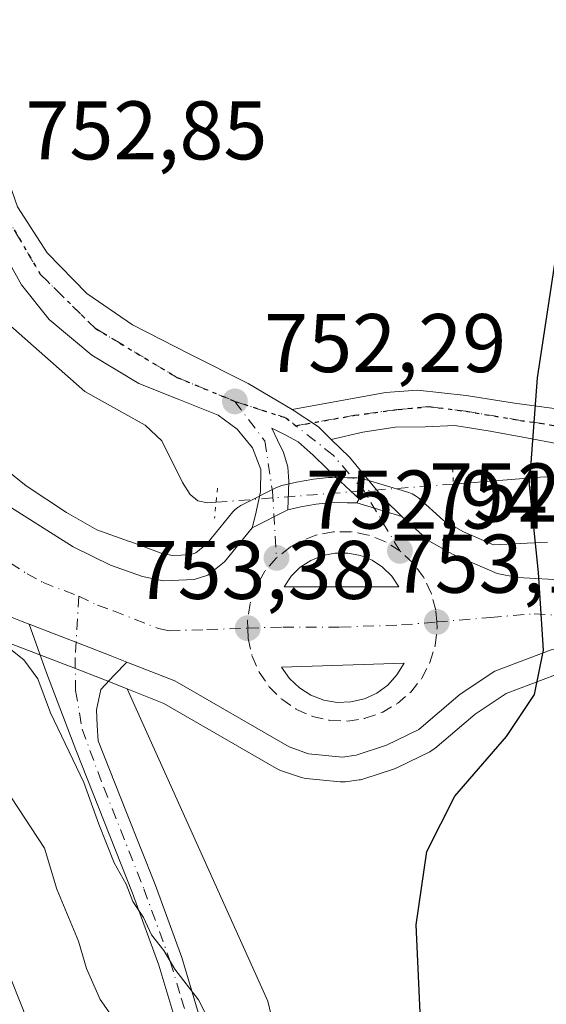
# Model space of a CAD drawing. Units: metres. Extents: x 627400 to 630854, y 4757376 to 4759754.
# Drawn here: x 629889 to 629952, y 4758744 to 4758863 of the extents above; entities that cross this region are included whole.
import ezdxf

# ---------------------------------------------------------------- set-up
doc = ezdxf.new("R2010")
doc.units = ezdxf.units.M
doc.header["$MEASUREMENT"] = 0
doc.linetypes.add('DGN Style 4', pattern=[2.6384748266838614, 1.318413404963828, -0.6592067024819142, 0.001648016756204785, -0.6592067024819142])
doc.linetypes.add('DGN Style 5', pattern=[1.1536117293433497, 0.4944050268614355, -0.6592067024819142])
for name, color, linetype, lineweight in [('Carretera de calzada única Cxs', 7, 'Continuous', 13), ('Carretera de calzada única eje', 7, 'DGN Style 4', 0), ('Corriente natural lineal', 142, 'Continuous', 13), ('Corriente natural lineal oculto', 9, 'DGN Style 4', 13), ('Curva de nivel maestra', 30, 'Continuous', 30), ('Curva de nivel normal', 30, 'Continuous', 0), ('Isleta de vial', 135, 'Continuous', 13), ('Núcleo urbano CxS', 7, 'Continuous', 0), ('Pastizal CxS', 92, 'Continuous', 0), ('Pista pavimentada Cxs', 135, 'Continuous', 0), ('Pista pavimentada eje', 135, 'DGN Style 4', 0), ('Prado CxS', 92, 'Continuous', 0), ('Puente lineal', 2, 'DGN Style 5', 0), ('Punto de cota en terreno', 7, 'Continuous', 0), ('Ruta', 7, 'DGN Style 5', 30), ('Rótulo de punto de cota en terreno', 7, 'Continuous', 0)]:
    doc.layers.add(name, color=color, linetype=linetype, lineweight=lineweight)
doc.styles.add('Style-Arial', font='txt')

# ---------------------------------------------------------------- blocks, each defined once
blk = doc.blocks.new('*U9')
at = {"layer": 'Prado CxS', "color": 92, "linetype": 'Continuous', "lineweight": 0}
blk.add_polyline3d([(629928.4165000003, 4758703.3367, 752.6181999999973), (629918.5465000002, 4758744.8191, 752.0019999999931), (629901.6146999998, 4758782.4681, 753.9704999999958), (629906.0422999999, 4758780.721100001, 753.5737999999984), (629919.6201, 4758772.882099999, 752.7920000000014), (629920.1092999997, 4758772.6555, 752.7915000000066), (629922.4846999999, 4758771.8201, 752.7382000000072), (629922.9590999996, 4758771.695699999, 752.7048000000068), (629923.1939000003, 4758771.663699999, 752.6956999999966), (629927.2638999998, 4758771.273700001, 752.5795999999973), (629927.5500999996, 4758771.2601, 752.5736000000034), (629927.9310999997, 4758771.284499999, 752.5678000000045), (629929.5711000003, 4758771.4945, 752.5721999999951), (629929.7111000001, 4758771.515699999, 752.5734999999986), (629930.1271000003, 4758771.620300001, 752.5890000000073), (629933.8071, 4758772.8303, 752.6398999999948), (629933.8960999995, 4758772.861099999, 752.6331000000064), (629934.1923000002, 4758772.987299999, 752.613599999997), (629938.0822999999, 4758774.897299999, 752.452900000004), (629938.2600999996, 4758774.9921, 752.4416000000057), (629938.6969, 4758775.299100001, 752.4296000000032), (629943.5603, 4758779.441299999, 752.5194999999949), (629947.2893000003, 4758781.9243, 752.7167000000045), (629953.2320999998, 4758784.170299999, 752.2924999999959)], dxfattribs=at)
blk = doc.blocks.new('5PATER')
at = {"layer": 'Punto de cota en terreno', "linetype": 'Continuous', "lineweight": 0}
h = blk.add_hatch(color=51, dxfattribs=at)
edge = h.paths.add_edge_path()
edge.add_ellipse((0, 0), major_axis=(-0.1095731443231308, -0.1110710700762829), ratio=0.9994222409660322, start_angle=0, end_angle=360)
blk = doc.blocks.new('*U21')
at = {"layer": 'Carretera de calzada única Cxs', "color": 7, "linetype": 'Continuous', "lineweight": 13}
for points in [[(629952.7100999998, 4758787.1801, 753.0436000000045), (629945.9101, 4758784.610099999, 752.8892000000051), (629941.7500999998, 4758781.840100001, 752.8945999999996), (629936.7600999996, 4758777.590100001, 752.9228000000003), (629932.8701, 4758775.6801, 752.8739999999963), (629929.1901000004, 4758774.470100001, 752.8849000000046), (629927.5500999996, 4758774.2601, 752.9416000000057), (629923.4801000003, 4758774.6501, 753.0240000000049), (629921.1201, 4758775.4801, 753.1150999999954), (629907.3501000004, 4758783.4301, 753.7707999999984), (629901.5749000004, 4758785.709000001, 754.0188999999956), (629899.5701000001, 4758786.5001, 754.0754000000015), (629896.4600999998, 4758787.720100001, 754.1919000000053), (629889.7943000002, 4758790.2808, 754.6377999999969), (629888.9615000002, 4758790.6007, 754.6906000000017), (629887.7751000002, 4758791.0701, 754.7369000000036)], [(629886.4600999998, 4758805.0601, 754.0930999999982), (629895.1001000004, 4758799.5801, 753.7522999999928), (629899.6001000004, 4758797.390100001, 753.5817999999999), (629903.4600999998, 4758796.040100001, 753.4896000000008), (629905.9801000003, 4758795.5101, 753.4137999999948), (629909.6901000004, 4758795.670100001, 753.2572999999975), (629911.3300999999, 4758796.170100001, 753.1638999999996), (629913.3501000004, 4758797.8101, 753.0075999999973), (629916.6700999998, 4758801.890100001, 752.7304000000004), (629920.9600999998, 4758804.0601, 752.6178000000073), (629922.5500999996, 4758804.440099999, 752.6022999999988), (629924.3701, 4758804.7601, 752.5862000000053), (629926.2100999998, 4758804.960100001, 752.574299999993), (629928.1201, 4758804.9001, 752.562300000005), (629929.2801000001, 4758804.9001, 752.5397999999988), (629934.6901000004, 4758803.2601, 752.5760000000009), (629937.9600999998, 4758800.3201, 752.734500000006), (629940.8000999996, 4758798.710100001, 752.9872999999934), (629946.2100999998, 4758796.4001, 753.1254000000046), (629948.6401000004, 4758795.9001, 753.1784000000043), (629954.5500999996, 4758795.5701, 752.4266000000061)]]:
    blk.add_polyline3d(points, dxfattribs=at)
for points in [[(629921.3901000004, 4758796.050100001, 753.0812000000006), (629920.5301000001, 4758794.770099999, 753.1251000000047), (629934.3501000004, 4758794.790100001, 752.9775999999983), (629933.5000999998, 4758796.0601, 752.9407000000066), (629932.3901000004, 4758797.140100001, 752.9144999999991), (629931.1201, 4758797.9801, 752.9116999999969), (629929.7100999998, 4758798.5601, 752.9121000000015), (629928.1901000004, 4758798.850099999, 752.9275999999954), (629926.6700999998, 4758798.840100001, 752.943499999994), (629925.1700999998, 4758798.5601, 752.963699999993), (629923.7500999998, 4758797.970100001, 753.0060999999987), (629922.4600999998, 4758797.130100001, 753.0534000000043)], [(629925.3000999996, 4758781.110099999, 753.4361999999965), (629926.9200999998, 4758780.840100001, 753.3984000000055), (629928.5701000001, 4758780.9101, 753.3567000000039), (629930.1901000004, 4758781.290100001, 753.3148999999976), (629931.6901000004, 4758781.9801, 753.278999999995), (629933.0100999996, 4758782.940099999, 753.2369000000036), (629934.1201, 4758784.170100001, 753.1886999999988), (629934.9801000003, 4758785.5801, 753.1533999999957), (629920.2301000003, 4758785.090100001, 753.4103000000032), (629921.1700999998, 4758783.7401, 753.4603999999963), (629922.3701, 4758782.590100001, 753.5149999999995), (629923.7600999996, 4758781.710100001, 753.4790000000066)]]:
    blk.add_polyline3d(points, close=True, dxfattribs=at)

msp = doc.modelspace()

# ---------------------------------------------------------------- linework, layer by layer
at = {"layer": 'Carretera de calzada única Cxs', "color": 7, "linetype": 'Continuous', "lineweight": 13, "extrusion": (0.0241357840208024, 0.03698462457105147, 0.9990243247664392), "elevation": 191958.1366365383, "flags": 128}
msp.add_lwpolyline([(2073221.747674922, -4325278.775279031), (2073217.9536537, -4325278.743578513), (2073215.834658172, -4325278.315621523)], dxfattribs=at)
at = {"layer": 'Carretera de calzada única Cxs', "color": 7, "linetype": 'Continuous', "lineweight": 13, "extrusion": (-0.00612803752521076, 0.001857667568515091, 0.9999794979034793), "elevation": 5732.571632481053, "flags": 128}
msp.add_lwpolyline([(629927.4738505177, 4758800.822036072), (629922.0637302638, 4758802.462038903)], dxfattribs=at)
msp.add_lwpolyline([(629927.4738505177, 4758800.822036072), (629922.0637302638, 4758802.462038903)], dxfattribs=at)
at = {"layer": 'Carretera de calzada única Cxs', "color": 7, "linetype": 'Continuous', "lineweight": 13, "extrusion": (0.02089393690075957, 0.01056872798547775, 0.9997258351115851), "elevation": 64208.44589880414, "flags": 128}
msp.add_lwpolyline([(3962132.509928619, -2709317.315131822), (3962132.509928619, -2709312.506215233)], dxfattribs=at)
msp.add_lwpolyline([(3962132.509928619, -2709317.315131822), (3962132.509928619, -2709312.506215233)], dxfattribs=at)
at = {"layer": 'Carretera de calzada única Cxs', "color": 7, "linetype": 'Continuous', "lineweight": 13, "extrusion": (0.0158699372130419, 0.02362037168622255, 0.9995950295666035), "elevation": 123154.1206167089, "flags": 128}
msp.add_lwpolyline([(2131064.94653862, -4299574.005351421), (2131064.946538619, -4299572.462650149)], dxfattribs=at)
at = {"layer": 'Carretera de calzada única Cxs', "color": 7, "linetype": 'Continuous', "lineweight": 13, "extrusion": (0.3618891088267073, 0.8992475159674861, 0.2457441310365672), "elevation": 4507466.04308928, "flags": 128}
msp.add_lwpolyline([(1192289.415792468, -1141946.792951586), (1192282.275953869, -1141947.2529578), (1192278.935348831, -1141947.373083482), (1192276.780157414, -1141947.43143072)], dxfattribs=at)
at = {"layer": 'Carretera de calzada única Cxs', "color": 7, "linetype": 'Continuous', "lineweight": 13, "extrusion": (0.02269669193915389, -0.00378278197894728, 0.9997352403189151), "elevation": -2950.974223520292, "flags": 128}
msp.add_lwpolyline([(4797591.853339589, 160959.0188137869), (4797591.853339589, 160957.3760329616)], dxfattribs=at)
at = {"layer": 'Carretera de calzada única Cxs', "color": 7, "linetype": 'Continuous', "lineweight": 13}
for points in [[(629883.1401000004, 4758865.890100001, 753.4446000000025), (629884.5701000001, 4758856.2401, 753.4045000000042), (629886.3300999999, 4758846.610099999, 752.8384999999981), (629888.4101, 4758840.5701, 752.7119999999995), (629891.9600999998, 4758835.040100001, 752.629700000005), (629896.7500999998, 4758830.140100001, 752.4633000000031), (629902.2600999996, 4758826.340100001, 752.3513999999996), (629909.2600999996, 4758822.800100001, 752.2296999999963), (629916.2100999998, 4758819.300100001, 752.3653000000049), (629921.5100999996, 4758816.1501, 752.1922999999952)], [(629888.4101, 4758840.5701, 752.7119999999995), (629891.9600999998, 4758835.040100001, 752.629700000005), (629896.7500999998, 4758830.140100001, 752.4633000000031), (629902.2600999996, 4758826.340100001, 752.3513999999996), (629909.2600999996, 4758822.800100001, 752.2296999999963), (629916.2100999998, 4758819.300100001, 752.3653000000049), (629921.5100999996, 4758816.1501, 752.1922999999952), (629924.6700999998, 4758814.050100001, 752.1937000000034), (629926.2110000001, 4758812.534, 752.2125999999989), (629928.3901000004, 4758810.390100001, 752.2525000000023), (629932.6098999997, 4758805.284700001, 752.4529999999941), (629934.6901000004, 4758803.2601, 752.5760000000009), (629929.2801000001, 4758804.9001, 752.5397999999988), (629929.5581, 4758805.392899999, 752.5069999999978), (629928.5100999996, 4758806.360099999, 752.4823000000034), (629927.3000999996, 4758807.460100001, 752.4625999999989), (629925.6700999998, 4758809.0601, 752.3925000000019), (629924.0301000001, 4758810.6601, 752.3451999999961), (629922.2301000003, 4758812.2601, 752.3181000000042), (629920.6401000004, 4758813.090100001, 752.3032999999997), (629919.0301000001, 4758813.920100001, 752.3487000000023), (629919.7301000003, 4758812.440099999, 752.3119000000006), (629920.4401000004, 4758810.9801, 752.3592000000062), (629920.9600999998, 4758809.2601, 752.4162000000069), (629921.0800999999, 4758807.460100001, 752.4759999999952), (629920.9600999998, 4758804.0601, 752.6178000000073), (629916.6700999998, 4758801.890100001, 752.7304000000004), (629917.0701000001, 4758803.470100001, 752.6520000000019), (629917.6901000004, 4758806.2401, 752.5184000000008), (629917.7301000003, 4758808.9101, 752.418399999995), (629916.7301000003, 4758811.550100001, 752.3564999999944), (629914.8701, 4758813.800100001, 752.4008999999934), (629912.5701000001, 4758815.460100001, 752.4189000000042), (629907.7801000001, 4758817.390100001, 752.3810999999987), (629903.0301000001, 4758819.300100001, 753.0139999999956), (629897.3701, 4758822.710100001, 752.9780000000028), (629892.2100999998, 4758826.9801, 753.2774999999965), (629888.8901000004, 4758831.1601, 753.7329000000027), (629886.3300999999, 4758835.8101, 753.4051000000036)], [(629916.6700999998, 4758801.890100001, 752.7304000000004), (629917.0701000001, 4758803.470100001, 752.6520000000019), (629917.6901000004, 4758806.2401, 752.5184000000008), (629917.7301000003, 4758808.9101, 752.418399999995), (629916.7301000003, 4758811.550100001, 752.3564999999944), (629914.8701, 4758813.800100001, 752.4008999999934), (629912.5701000001, 4758815.460100001, 752.4189000000042), (629907.7801000001, 4758817.390100001, 752.3810999999987), (629903.0301000001, 4758819.300100001, 753.0139999999956), (629897.3701, 4758822.710100001, 752.9780000000028), (629892.2100999998, 4758826.9801, 753.2774999999965), (629888.8901000004, 4758831.1601, 753.7329000000027), (629886.3300999999, 4758835.8101, 753.4051000000036), (629884.8501000004, 4758839.140100001, 753.1999000000069)], [(629889.7943000002, 4758790.2808, 754.6377999999969), (629888.9615000002, 4758790.6007, 754.6906000000017), (629887.7751000002, 4758791.0701, 754.7369000000036), (629883.9801000003, 4758793.170100001, 754.9744000000064), (629872.5701000001, 4758802.0801, 755.3322000000044), (629867.0100999996, 4758808.2401, 755.4915000000037), (629858.5800999999, 4758818.170100001, 755.918399999995), (629855.6601, 4758820.7601, 756.1781999999948), (629848.8901000004, 4758825.2501, 756.4998999999953), (629844.0100999996, 4758827.5801, 756.5130000000064), (629838.6201, 4758829.590100001, 756.9012999999978), (629832.2500999998, 4758831.170100001, 757.4005000000034), (629827.0000999998, 4758832.040100001, 757.7378000000026), (629818.7500999998, 4758832.3101, 758.4064999999973), (629808.8201000001, 4758831.670100001, 759.2304000000004), (629803.6901000004, 4758830.350099999, 759.594299999997), (629772.6201, 4758815.4901, 762.5620999999956), (629749.1001000004, 4758802.350099999, 763.6842999999935), (629736.3901000004, 4758793.720100001, 764.9423999999999), (629730.8701, 4758788.840100001, 765.9265000000014), (629719.8901000004, 4758779.690099999, 765.6429999999964), (629654.8501000004, 4758716.7601, 770.6987999999984)], [(629929.2801000001, 4758804.9001, 752.5397999999988), (629929.5581, 4758805.392899999, 752.5069999999978), (629928.5100999996, 4758806.360099999, 752.4823000000034), (629927.3000999996, 4758807.460100001, 752.4625999999989), (629925.6700999998, 4758809.0601, 752.3925000000019), (629924.0301000001, 4758810.6601, 752.3451999999961), (629922.2301000003, 4758812.2601, 752.3181000000042), (629920.6401000004, 4758813.090100001, 752.3032999999997), (629919.0301000001, 4758813.920100001, 752.3487000000023), (629919.7301000003, 4758812.440099999, 752.3119000000006), (629920.4401000004, 4758810.9801, 752.3592000000062), (629920.9600999998, 4758809.2601, 752.4162000000069), (629921.0800999999, 4758807.460100001, 752.4759999999952), (629920.9600999998, 4758804.0601, 752.6178000000073)], [(629926.2110000001, 4758812.534, 752.2125999999989), (629928.3901000004, 4758810.390100001, 752.2525000000023), (629932.6098999997, 4758805.284700001, 752.4529999999941), (629934.6901000004, 4758803.2601, 752.5760000000009)], [(629886.4600999998, 4758805.0601, 754.0930999999982), (629895.1001000004, 4758799.5801, 753.7522999999928), (629899.6001000004, 4758797.390100001, 753.5817999999999), (629903.4600999998, 4758796.040100001, 753.4896000000008), (629905.9801000003, 4758795.5101, 753.4137999999948), (629909.6901000004, 4758795.670100001, 753.2572999999975), (629911.3300999999, 4758796.170100001, 753.1638999999996), (629913.3501000004, 4758797.8101, 753.0075999999973), (629916.6700999998, 4758801.890100001, 752.7304000000004)], [(629920.9600999998, 4758804.0601, 752.6178000000073), (629922.5500999996, 4758804.440099999, 752.6022999999988), (629924.3701, 4758804.7601, 752.5862000000053), (629926.2100999998, 4758804.960100001, 752.574299999993), (629928.1201, 4758804.9001, 752.562300000005), (629929.2801000001, 4758804.9001, 752.5397999999988)], [(629934.6901000004, 4758803.2601, 752.5760000000009), (629937.9600999998, 4758800.3201, 752.734500000006), (629940.8000999996, 4758798.710100001, 752.9872999999934), (629946.2100999998, 4758796.4001, 753.1254000000046), (629948.6401000004, 4758795.9001, 753.1784000000043), (629954.5500999996, 4758795.5701, 752.4266000000061)], [(629920.5301000001, 4758794.770099999, 753.1251000000047), (629934.3501000004, 4758794.790100001, 752.9775999999983), (629933.5000999998, 4758796.0601, 752.9407000000066), (629932.3901000004, 4758797.140100001, 752.9144999999991), (629931.1201, 4758797.9801, 752.9116999999969), (629929.7100999998, 4758798.5601, 752.9121000000015), (629928.1901000004, 4758798.850099999, 752.9275999999954), (629926.6700999998, 4758798.840100001, 752.943499999994), (629925.1700999998, 4758798.5601, 752.963699999993), (629923.7500999998, 4758797.970100001, 753.0060999999987), (629922.4600999998, 4758797.130100001, 753.0534000000043), (629921.3901000004, 4758796.050100001, 753.0812000000006)], [(629954.3501000004, 4758787.2501, 752.8557000000002), (629952.7100999998, 4758787.1801, 753.0436000000045), (629945.9101, 4758784.610099999, 752.8892000000051), (629941.7500999998, 4758781.840100001, 752.8945999999996), (629936.7600999996, 4758777.590100001, 752.9228000000003), (629932.8701, 4758775.6801, 752.8739999999963), (629929.1901000004, 4758774.470100001, 752.8849000000046), (629927.5500999996, 4758774.2601, 752.9416000000057), (629923.4801000003, 4758774.6501, 753.0240000000049), (629921.1201, 4758775.4801, 753.1150999999954), (629907.3501000004, 4758783.4301, 753.7707999999984), (629901.5749000004, 4758785.709000001, 754.0188999999956)], [(629926.9200999998, 4758780.840100001, 753.3984000000055), (629928.5701000001, 4758780.9101, 753.3567000000039), (629930.1901000004, 4758781.290100001, 753.3148999999976), (629931.6901000004, 4758781.9801, 753.278999999995), (629933.0100999996, 4758782.940099999, 753.2369000000036), (629934.1201, 4758784.170100001, 753.1886999999988), (629934.9801000003, 4758785.5801, 753.1533999999957), (629920.2301000003, 4758785.090100001, 753.4103000000032), (629921.1700999998, 4758783.7401, 753.4603999999963), (629922.3701, 4758782.590100001, 753.5149999999995), (629923.7600999996, 4758781.710100001, 753.4790000000066), (629925.3000999996, 4758781.110099999, 753.4361999999965)]]:
    msp.add_polyline3d(points, dxfattribs=at)
at = {"layer": 'Carretera de calzada única eje', "color": 7, "linetype": 'DGN Style 4', "lineweight": 0, "extrusion": (0.04252265428622375, 0.01608689103792247, 0.9989659833093358), "elevation": 104091.9381107599, "flags": 128}
msp.add_lwpolyline([(4228063.621343317, -2270633.464411724), (4228059.593327143, -2270638.521173505), (4228058.285300324, -2270639.302013189)], dxfattribs=at)
at = {"layer": 'Carretera de calzada única eje', "color": 7, "linetype": 'DGN Style 4', "lineweight": 0}
for points in [[(629885.8201000001, 4758842.7601, 752.8491999999969), (629886.8300999999, 4758839.8101, 752.8554000000004), (629891.1401000004, 4758832.460100001, 752.8675999999978), (629897.7600999996, 4758825.940099999, 752.5991999999969), (629907.6201, 4758820.020099999, 752.343200000003), (629914.6001000004, 4758817.130100001, 752.5028000000021)], [(629914.6001000004, 4758817.130100001, 752.5028000000021), (629918.1901000004, 4758812.360099999, 752.3142999999982), (629919.1201, 4758806.3301, 752.5179999999964), (629919.6001000004, 4758798.2601, 752.9468000000053)], [(629934.4801000003, 4758799.110099999, 752.796199999997), (629930.1601, 4758806.3301, 752.4385000000038), (629926.4401000004, 4758810.630100001, 752.3035999999993), (629921.9424999999, 4758814.2027, 752.2373999999982)], [(629934.4801000003, 4758799.110099999, 752.796199999997), (629932.6700999998, 4758800.2501, 752.7597999999998), (629930.6700999998, 4758801.020099999, 752.7468999999984), (629928.5701000001, 4758801.420100001, 752.7461999999941), (629926.4401000004, 4758801.4101, 752.7584999999963), (629924.3501000004, 4758801.0101, 752.7872999999963), (629922.3501000004, 4758800.220100001, 752.843200000003), (629921.2801000001, 4758799.590100001, 752.8791999999958), (629919.6001000004, 4758798.2601, 752.9468000000053)], [(629885.2301000003, 4758799.100099999, 754.343200000003), (629889.5500999996, 4758796.360099999, 754.2005000000064), (629891.4801000003, 4758795.300100001, 754.1350999999996), (629895.7801000001, 4758793.6501, 753.9804000000004)], [(629938.9068999998, 4758790.5397, 753.0669000000053), (629938.8000999996, 4758791.970100001, 753.0491999999941), (629938.2500999998, 4758794.020099999, 752.992499999993), (629937.3201000001, 4758795.940099999, 752.9239999999991), (629936.0500999996, 4758797.670100001, 752.8680000000023), (629934.4801000003, 4758799.110099999, 752.796199999997)], [(629919.6001000004, 4758798.2601, 752.9468000000053), (629918.2100999998, 4758796.6501, 753.0124000000069), (629917.1401000004, 4758794.800100001, 753.1018999999943), (629916.4401000004, 4758792.770099999, 753.2195000000065), (629916.1201, 4758790.670100001, 753.3009000000021), (629916.1489000004, 4758789.791099999, 753.3292999999976)], [(629895.7801000001, 4758793.6501, 753.9804000000004), (629898.0301000001, 4758792.550100001, 753.9195999999939), (629899.9600999998, 4758791.880100001, 753.8475000000036), (629905.4101, 4758789.7401, 753.6827999999952), (629906.6700999998, 4758789.470100001, 753.6380999999965), (629911.2301000003, 4758789.630100001, 753.4668999999994), (629916.1489000004, 4758789.791099999, 753.3292999999976)], [(629916.1489000004, 4758789.791099999, 753.3292999999976), (629920.3901000004, 4758789.9301, 753.2710999999982), (629927.3000999996, 4758789.9301, 753.1695999999939), (629934.6700999998, 4758790.1801, 753.0890000000073), (629938.9068999998, 4758790.5397, 753.0669000000053)], [(629916.1489000004, 4758789.791099999, 753.3292999999976), (629916.1901000004, 4758788.540100001, 753.3696999999956), (629916.6700999998, 4758786.440099999, 753.4174000000058), (629917.5301000001, 4758784.5001, 753.4419000000053), (629918.7301000003, 4758782.7301, 753.4905), (629920.2500999998, 4758781.220100001, 753.4890000000014), (629922.0100999996, 4758780.0101, 753.4707000000053), (629923.9600999998, 4758779.1601, 753.4239999999991), (629926.0500999996, 4758778.6801, 753.3726000000024), (629928.1901000004, 4758778.600099999, 753.3242000000029), (629930.3000999996, 4758778.9301, 753.2749999999943), (629932.3201000001, 4758779.640100001, 753.2305999999954), (629934.1700999998, 4758780.710100001, 753.1689999999944), (629935.7801000001, 4758782.100099999, 753.1533999999957), (629937.1201, 4758783.770099999, 753.1261999999988), (629938.1001000004, 4758785.670100001, 753.1064000000042), (629938.7301000003, 4758787.710100001, 753.1024000000034), (629938.9600999998, 4758789.8301, 753.0755999999965), (629938.9068999998, 4758790.5397, 753.0669000000053)], [(629938.9068999998, 4758790.5397, 753.0669000000053), (629945.3901000004, 4758791.090100001, 753.0754000000015), (629950.6700999998, 4758791.540100001, 753.001900000003), (629953.6401000004, 4758791.360099999, 752.6926999999997), (629954.4506999999, 4758791.409499999, 752.497199999998)]]:
    msp.add_polyline3d(points, dxfattribs=at)
at = {"layer": 'Corriente natural lineal', "color": 142, "linetype": 'Continuous', "lineweight": 13}
for points in [[(629886.1501000002, 4758827.4301, 753.1114999999991), (629896.5201000003, 4758818.340100001, 753.2296000000061), (629903.8000999996, 4758814.2501, 752.6298999999999), (629905.8000999996, 4758812.390100001, 752.6003000000055), (629908.2801000001, 4758807.340100001, 752.4744000000064), (629909.1901000004, 4758805.920100001, 752.5696999999927), (629910.1501000002, 4758805.1501, 752.5537999999942), (629911.3101000005, 4758804.9001, 752.4567999999999), (629912.3362999996, 4758804.969799999, 752.3519999999991)], [(629940.9301000005, 4758807.170100001, 751.5610000000015), (629951.8601000002, 4758808.040100001, 749.8129999999946), (629955.3400999998, 4758807.9001, 749.2130000000034), (629961.1891000001, 4758807.268100001, 748.7786999999954)]]:
    msp.add_polyline3d(points, dxfattribs=at)
at = {"layer": 'Corriente natural lineal oculto', "color": 9, "linetype": 'DGN Style 4', "lineweight": 13, "extrusion": (0.07672620212534476, -0.9970521950965202, 0.0001007999569834734), "elevation": -4696446.084102607, "flags": 128}
msp.add_lwpolyline([(993180.5146599326, 1225.753569479904), (993180.518471749, 1225.753169480664), (993192.2197651432, 1225.870269480496), (993202.8776793631, 1225.508069478159), (993209.1929917979, 1224.962569475888)], dxfattribs=at)
at = {"layer": 'Curva de nivel maestra', "color": 30, "linetype": 'Continuous', "lineweight": 30, "elevation": 750.0000000000001, "flags": 128}
msp.add_lwpolyline([(629937.1200000001, 4758739.0601), (629936.4299999997, 4758754.040100001), (629937.7000000002, 4758762.870100001), (629941.0899999999, 4758769.530099999), (629947.2999999998, 4758776.7401), (629950.7000000002, 4758781.790100001), (629951.7699999996, 4758787.140100001), (629951.1600000003, 4758796.520099999), (629950.0800000001, 4758807.030099999), (629951.0700000003, 4758819.970100001), (629953.6200000001, 4758836.9001), (629956.0899999999, 4758856.850099999), (629958.4400000004, 4758879.6601)], dxfattribs=at)
at = {"layer": 'Curva de nivel normal', "color": 30, "linetype": 'Continuous', "lineweight": 0, "flags": 128}
for points, elevation in [([(629912.4100000003, 4758740.680000001), (629910.2100000001, 4758745.01), (629907.3700000001, 4758748.680000001), (629906.0300000003, 4758750.960000001), (629904.5599999997, 4758752.82), (629903.5800000001, 4758754.92), (629902.2999999998, 4758756.859999999), (629901.4800000006, 4758758.939999999), (629900.0499999998, 4758761.5), (629898.1900000004, 4758766.189999999), (629896.3899999997, 4758771.199999999), (629892.3899999997, 4758779.609999999), (629890.8700000001, 4758783.680000001), (629889.1600000003, 4758785.980000001), (629885.7400000002, 4758788.680000001)], 755.0000000000001), ([(629901.0800000001, 4758741.130000001), (629898.3799999999, 4758745.029999999), (629896.7199999997, 4758748.76), (629895.7599999999, 4758752.060000001), (629893.1600000003, 4758758.350000001), (629891.6500000004, 4758763.279999999), (629887.6799999997, 4758769.350000001)], 760), ([(629890.5700000003, 4758740.050000001), (629885.7699999996, 4758752.100000001)], 765)]:
    msp.add_lwpolyline(points, dxfattribs=dict(at, elevation=elevation))
at = {"layer": 'Isleta de vial', "color": 135, "linetype": 'Continuous', "lineweight": 13}
for points in [[(629920.5301000001, 4758794.770099999, 753.1251000000047), (629934.3501000004, 4758794.790100001, 752.9775999999983), (629933.5000999998, 4758796.0601, 752.9407000000066), (629932.3901000004, 4758797.140100001, 752.9144999999991), (629931.1201, 4758797.9801, 752.9116999999969), (629929.7100999998, 4758798.5601, 752.9121000000015), (629928.1901000004, 4758798.850099999, 752.9275999999954), (629926.6700999998, 4758798.840100001, 752.943499999994), (629925.1700999998, 4758798.5601, 752.963699999993), (629923.7500999998, 4758797.970100001, 753.0060999999987), (629922.4600999998, 4758797.130100001, 753.0534000000043), (629921.3901000004, 4758796.050100001, 753.0812000000006), (629920.5301000001, 4758794.770099999, 753.1251000000047)], [(629926.9200999998, 4758780.840100001, 753.3984000000055), (629928.5701000001, 4758780.9101, 753.3567000000039), (629930.1901000004, 4758781.290100001, 753.3148999999976), (629931.6901000004, 4758781.9801, 753.278999999995), (629933.0100999996, 4758782.940099999, 753.2369000000036), (629934.1201, 4758784.170100001, 753.1886999999988), (629934.9801000003, 4758785.5801, 753.1533999999957), (629920.2301000003, 4758785.090100001, 753.4103000000032), (629921.1700999998, 4758783.7401, 753.4603999999963), (629922.3701, 4758782.590100001, 753.5149999999995), (629923.7600999996, 4758781.710100001, 753.4790000000066), (629925.3000999996, 4758781.110099999, 753.4361999999965), (629926.9200999998, 4758780.840100001, 753.3984000000055)]]:
    msp.add_polyline3d(points, dxfattribs=at)
at = {"layer": 'Núcleo urbano CxS', "color": 7, "linetype": 'Continuous', "lineweight": 0}
for points in [[(629883.8139000004, 4758811.440300001, 754.4156999999979), (629889.4439000003, 4758806.967499999, 754.0976999999984), (629894.3169, 4758803.746099999, 753.911500000002), (629897.9682999998, 4758801.6437, 753.7508999999991), (629901.8877999998, 4758800.2577, 753.5464999999967), (629902.0509000003, 4758800.197899999, 753.5383000000003), (629905.6967000002, 4758798.8191, 753.3427999999985), (629907.0822999999, 4758798.560500001, 753.287599999996), (629909.1799, 4758798.650900001, 753.136599999998), (629909.8942999998, 4758798.8687, 753.0647000000026), (629911.2187000001, 4758799.9439, 752.8488000000071), (629914.3574999999, 4758803.801100001, 752.4124000000012), (629914.6409999998, 4758804.0997, 752.4100999999937), (629914.9622999999, 4758804.356699999, 752.4097000000039), (629915.3158999998, 4758804.567100001, 752.4110999999976), (629919.6058999998, 4758806.7371, 752.4020000000019), (629919.9341000002, 4758806.879100001, 752.3996999999946), (629920.2626999998, 4758806.9779, 752.3991999999998), (629921.8526999997, 4758807.357899999, 752.3996999999946), (629922.0299000005, 4758807.3947, 752.3999000000041), (629923.8504999997, 4758807.7147, 752.388699999996), (629924.0459000003, 4758807.742500001, 752.3870000000024), (629925.8859000001, 4758807.942500001, 752.3706999999995), (629926.2100999998, 4758807.960100001, 752.3681999999973), (629926.3043000001, 4758807.958699999, 752.3677000000025), (629928.1671000002, 4758807.9001, 752.3392000000022), (629929.2801000001, 4758807.9001, 752.2992999999989), (629929.8010999998, 4758807.854499999, 752.2829999999958), (629930.1505000005, 4758807.7711, 752.2750999999989), (629935.5604999998, 4758806.131100001, 752.0871999999946), (629935.9687000001, 4758805.973900001, 752.0724000000046), (629936.3498999998, 4758805.759099999, 752.0660000000062), (629936.6958999997, 4758805.4911, 752.068499999994), (629939.7232999997, 4758802.769099999, 752.1864999999963), (629942.1331000002, 4758801.402899999, 752.249800000005), (629945.7659, 4758799.8519, 752.3754000000046), (629952.2647000002, 4758800.1417, 751.273199999996)], [(629883.8139000004, 4758811.440300001, 754.4156999999979), (629889.4439000003, 4758806.967499999, 754.0976999999984), (629894.3169, 4758803.746099999, 753.911500000002), (629897.9682999998, 4758801.6437, 753.7508999999991), (629901.8877999998, 4758800.2577, 753.5464999999967), (629902.0509000003, 4758800.197899999, 753.5383000000003), (629905.6967000002, 4758798.8191, 753.3427999999985), (629907.0822999999, 4758798.560500001, 753.287599999996), (629909.1799, 4758798.650900001, 753.136599999998), (629909.8942999998, 4758798.8687, 753.0647000000026), (629911.2187000001, 4758799.9439, 752.8488000000071), (629914.3574999999, 4758803.801100001, 752.4124000000012), (629914.6409999998, 4758804.0997, 752.4100999999937), (629914.9622999999, 4758804.356699999, 752.4097000000039), (629915.3158999998, 4758804.567100001, 752.4110999999976), (629919.6058999998, 4758806.7371, 752.4020000000019), (629919.9341000002, 4758806.879100001, 752.3996999999946), (629920.2626999998, 4758806.9779, 752.3991999999998), (629921.8526999997, 4758807.357899999, 752.3996999999946), (629922.0299000005, 4758807.3947, 752.3999000000041), (629923.8504999997, 4758807.7147, 752.388699999996), (629924.0459000003, 4758807.742500001, 752.3870000000024), (629925.8859000001, 4758807.942500001, 752.3706999999995), (629926.2100999998, 4758807.960100001, 752.3681999999973), (629926.3043000001, 4758807.958699999, 752.3677000000025), (629928.1671000002, 4758807.9001, 752.3392000000022), (629929.2801000001, 4758807.9001, 752.2992999999989), (629929.8010999998, 4758807.854499999, 752.2829999999958), (629930.1505000005, 4758807.7711, 752.2750999999989), (629935.5604999998, 4758806.131100001, 752.0871999999946), (629935.9687000001, 4758805.973900001, 752.0724000000046), (629936.3498999998, 4758805.759099999, 752.0660000000062), (629936.6958999997, 4758805.4911, 752.068499999994), (629939.7232999997, 4758802.769099999, 752.1864999999963), (629942.1331000002, 4758801.402899999, 752.249800000005), (629945.7659, 4758799.8519, 752.3754000000046), (629952.2647000002, 4758800.1417, 751.273199999996)], [(629953.2320999998, 4758784.170299999, 752.2924999999959), (629947.2893000003, 4758781.9243, 752.7167000000045), (629943.5603, 4758779.441299999, 752.5194999999949), (629938.6969, 4758775.299100001, 752.4296000000032), (629938.2600999996, 4758774.9921, 752.4416000000057), (629938.0822999999, 4758774.897299999, 752.452900000004), (629934.1923000002, 4758772.987299999, 752.613599999997), (629933.8960999995, 4758772.861099999, 752.6331000000064), (629933.8071, 4758772.8303, 752.6398999999948), (629930.1271000003, 4758771.620300001, 752.5890000000073), (629929.7111000001, 4758771.515699999, 752.5734999999986), (629929.5711000003, 4758771.4945, 752.5721999999951), (629927.9310999997, 4758771.284499999, 752.5678000000045), (629927.5500999996, 4758771.2601, 752.5736000000034), (629927.2638999998, 4758771.273700001, 752.5795999999973), (629923.1939000003, 4758771.663699999, 752.6956999999966), (629922.9590999996, 4758771.695699999, 752.7048000000068), (629922.4846999999, 4758771.8201, 752.7382000000072), (629920.1092999997, 4758772.6555, 752.7915000000066), (629919.6201, 4758772.882099999, 752.7920000000014), (629906.0422999999, 4758780.721100001, 753.5737999999984), (629901.6146999998, 4758782.4681, 753.9704999999958), (629898.4716999996, 4758783.708500001, 754.1494999999995), (629895.3743000004, 4758784.9235, 754.3775000000023), (629886.7943000002, 4758788.219699999, 755.1726000000053)], [(629901.6146999998, 4758782.4681, 753.9704999999958), (629898.4716999996, 4758783.708500001, 754.1494999999995), (629895.3743000004, 4758784.9235, 754.3775000000023), (629886.7943000002, 4758788.219699999, 755.1726000000053)], [(629901.6146999998, 4758782.4681, 753.9704999999958), (629906.0422999999, 4758780.721100001, 753.5737999999984), (629919.6201, 4758772.882099999, 752.7920000000014), (629920.1092999997, 4758772.6555, 752.7915000000066), (629922.4846999999, 4758771.8201, 752.7382000000072), (629922.9590999996, 4758771.695699999, 752.7048000000068), (629923.1939000003, 4758771.663699999, 752.6956999999966), (629927.2638999998, 4758771.273700001, 752.5795999999973), (629927.5500999996, 4758771.2601, 752.5736000000034), (629927.9310999997, 4758771.284499999, 752.5678000000045), (629929.5711000003, 4758771.4945, 752.5721999999951), (629929.7111000001, 4758771.515699999, 752.5734999999986), (629930.1271000003, 4758771.620300001, 752.5890000000073), (629933.8071, 4758772.8303, 752.6398999999948), (629933.8960999995, 4758772.861099999, 752.6331000000064), (629934.1923000002, 4758772.987299999, 752.613599999997), (629938.0822999999, 4758774.897299999, 752.452900000004), (629938.2600999996, 4758774.9921, 752.4416000000057), (629938.6969, 4758775.299100001, 752.4296000000032), (629943.5603, 4758779.441299999, 752.5194999999949), (629947.2893000003, 4758781.9243, 752.7167000000045), (629953.2320999998, 4758784.170299999, 752.2924999999959)]]:
    msp.add_polyline3d(points, dxfattribs=at)
at = {"layer": 'Pastizal CxS', "color": 92, "linetype": 'Continuous', "lineweight": 0}
for points in [[(629886.7943000002, 4758788.219699999, 755.1726000000053), (629895.3743000004, 4758784.9235, 754.3775000000023), (629898.4716999996, 4758783.708500001, 754.1494999999995), (629901.6146999998, 4758782.4681, 753.9704999999958), (629918.5465000002, 4758744.8191, 752.0019999999931), (629928.4165000003, 4758703.3367, 752.6181999999973), (629942.2357000001, 4758669.7565, 751.1955000000017), (629946.1831, 4758644.076300001, 751.3438000000025), (629952.1052999999, 4758614.447100001, 751.2740000000049), (629961.9754999997, 4758576.914899999, 751.326199999996), (629975.7949000001, 4758547.285499999, 750.4472999999998), (629980.5959000001, 4758509.830499999, 755.202099999995)], [(629901.6146999998, 4758782.4681, 753.9704999999958), (629898.4716999996, 4758783.708500001, 754.1494999999995), (629895.3743000004, 4758784.9235, 754.3775000000023), (629886.7943000002, 4758788.219699999, 755.1726000000053)], [(629980.5959000001, 4758509.830499999, 755.202099999995), (629975.7949000001, 4758547.285499999, 750.4472999999998), (629961.9754999997, 4758576.914899999, 751.326199999996), (629952.1052999999, 4758614.447100001, 751.2740000000049), (629946.1831, 4758644.076300001, 751.3438000000025), (629942.2357000001, 4758669.7565, 751.1955000000017), (629928.4165000003, 4758703.3367, 752.6181999999973), (629918.5465000002, 4758744.8191, 752.0019999999931), (629901.6146999998, 4758782.4681, 753.9704999999958)]]:
    msp.add_polyline3d(points, dxfattribs=at)
at = {"layer": 'Pista pavimentada Cxs', "color": 135, "linetype": 'Continuous', "lineweight": 0, "extrusion": (0.0241357840208024, 0.03698462457105147, 0.9990243247664392), "elevation": 191958.1366365383, "flags": 128}
msp.add_lwpolyline([(2073221.747674922, -4325278.775279031), (2073217.9536537, -4325278.743578513), (2073215.834658172, -4325278.315621523)], dxfattribs=at)
at = {"layer": 'Pista pavimentada Cxs', "color": 135, "linetype": 'Continuous', "lineweight": 0, "extrusion": (0.3618891088267073, 0.8992475159674861, 0.2457441310365672), "elevation": 4507466.04308928, "flags": 128}
msp.add_lwpolyline([(1192289.415792468, -1141946.792951586), (1192282.275953869, -1141947.2529578), (1192278.935348831, -1141947.373083482), (1192276.780157414, -1141947.43143072)], dxfattribs=at)
at = {"layer": 'Pista pavimentada Cxs', "color": 135, "linetype": 'Continuous', "lineweight": 0}
msp.add_polyline3d([(629953.9814999999, 4758816.1777, 753.1134000000021), (629953.5500999996, 4758812.032099999, 750.1447999999947), (629949.7200999996, 4758812.7301, 751.0356000000029), (629945.3400999998, 4758813.540100001, 752.1584000000004), (629941.1001000004, 4758814.241900001, 752.1382000000012), (629937.5100999996, 4758814.050100001, 751.6416999999929), (629933.8989000004, 4758814.0383, 751.8185999999987), (629930.0110999999, 4758813.419700001, 752.0203000000038), (629926.2110000001, 4758812.534, 752.2125999999989), (629924.6700999998, 4758814.050100001, 752.1937000000034), (629921.5100999996, 4758816.1501, 752.1922999999952), (629932.7401000002, 4758818.210100001, 751.8162000000011), (629936.6001000004, 4758818.4901, 751.4793000000063), (629942.4501, 4758817.850099999, 753.5531999999948), (629948.2901, 4758816.9301, 755.3056000000071), (629953.0601000005, 4758816.290100001, 753.7440999999964)], close=True, dxfattribs=at)
for points in [[(629921.5100999996, 4758816.1501, 752.1922999999952), (629932.7401000002, 4758818.210100001, 751.8162000000011), (629936.6001000004, 4758818.4901, 751.4793000000063), (629942.4501, 4758817.850099999, 753.5531999999948), (629948.2901, 4758816.9301, 755.3056000000071), (629953.0601000005, 4758816.290100001, 753.7440999999964), (629953.9814999999, 4758816.1777, 753.1134000000021)], [(629953.5500999996, 4758812.032099999, 750.1447999999947), (629949.7200999996, 4758812.7301, 751.0356000000029), (629945.3400999998, 4758813.540100001, 752.1584000000004), (629941.1001000004, 4758814.241900001, 752.1382000000012), (629937.5100999996, 4758814.050100001, 751.6416999999929), (629933.8989000004, 4758814.0383, 751.8185999999987), (629930.0110999999, 4758813.419700001, 752.0203000000038), (629926.2110000001, 4758812.534, 752.2125999999989)], [(629908.0900999998, 4758740.3201, 757.350900000005), (629905.4301000005, 4758749.170100001, 758.4042999999947), (629902.2701000003, 4758757.860099999, 756.4195000000037), (629898.8501000004, 4758766.5001, 756.982799999998), (629895.4201999997, 4758775.140100001, 757.600900000005), (629891.9001000002, 4758784.420100001, 755.0684000000037), (629889.7943000002, 4758790.2808, 754.6377999999969), (629896.4600999998, 4758787.720100001, 754.1919000000053), (629899.5701000001, 4758786.5001, 754.0754000000015), (629901.5749000004, 4758785.709000001, 754.0188999999956), (629900.0569000002, 4758784.127499999, 754.1309000000037), (629898.4484999999, 4758782.399900001, 754.2770000000019), (629897.9201999997, 4758779.940099999, 755.3298999999971), (629898.0201000003, 4758778.0701, 756.1438999999956), (629898.1300999997, 4758776.210100001, 756.5424999999959), (629901.5502000004, 4758767.5701, 756.8570999999939), (629904.9901000002, 4758758.890100001, 756.548299999995), (629908.1901000004, 4758750.090100001, 757.4854999999953), (629910.9101, 4758741.0701, 757.607799999998)], [(629908.0900999998, 4758740.3201, 757.350900000005), (629905.4301000005, 4758749.170100001, 758.4042999999947), (629902.2701000003, 4758757.860099999, 756.4195000000037), (629898.8501000004, 4758766.5001, 756.982799999998), (629895.4201999997, 4758775.140100001, 757.600900000005), (629891.9001000002, 4758784.420100001, 755.0684000000037), (629889.7943000002, 4758790.2808, 754.6377999999969)], [(629901.5749000004, 4758785.709000001, 754.0188999999956), (629900.0569000002, 4758784.127499999, 754.1309000000037), (629898.4484999999, 4758782.399900001, 754.2770000000019), (629897.9201999997, 4758779.940099999, 755.3298999999971), (629898.0201000003, 4758778.0701, 756.1438999999956), (629898.1300999997, 4758776.210100001, 756.5424999999959), (629901.5502000004, 4758767.5701, 756.8570999999939), (629904.9901000002, 4758758.890100001, 756.548299999995), (629908.1901000004, 4758750.090100001, 757.4854999999953), (629910.9101, 4758741.0701, 757.607799999998)]]:
    msp.add_polyline3d(points, dxfattribs=at)
at = {"layer": 'Pista pavimentada eje', "color": 135, "linetype": 'DGN Style 4', "lineweight": 0}
for points in [[(629953.7641000003, 4758814.088300001, 751.374800000005), (629951.3901000004, 4758814.5101, 752.4658000000054), (629949.0050999997, 4758814.8301, 753.1928000000045), (629942.4101, 4758815.950099999, 753.0084000000061), (629937.9951, 4758816.495100001, 751.7301000000007), (629934.2522999998, 4758816.1589, 751.8022000000057), (629929.0390999997, 4758815.452099999, 752.0651000000071), (629921.9424999999, 4758814.2027, 752.2373999999982)], [(629895.7801000001, 4758793.6501, 753.9804000000004), (629895.3507000003, 4758786.272100001, 754.3415999999997), (629895.4102999996, 4758782.2807, 754.6842000000034), (629896.1847000001, 4758777.634099999, 756.777900000001), (629898.7883000001, 4758770.5977, 757.076199999996), (629903.6300999997, 4758758.3751, 756.4415000000009), (629906.8101000005, 4758749.630100001, 757.6217000000034), (629908.1401000004, 4758745.2051, 757.255099999995), (629909.5000999998, 4758740.6951, 757.4391000000034)]]:
    msp.add_polyline3d(points, dxfattribs=at)
at = {"layer": 'Prado CxS', "color": 92, "linetype": 'Continuous', "lineweight": 0}
for points in [[(629952.2647000002, 4758800.1417, 751.273199999996), (629945.7659, 4758799.8519, 752.3754000000046), (629942.1331000002, 4758801.402899999, 752.249800000005), (629939.7232999997, 4758802.769099999, 752.1864999999963), (629936.6958999997, 4758805.4911, 752.068499999994), (629936.3498999998, 4758805.759099999, 752.0660000000062), (629935.9687000001, 4758805.973900001, 752.0724000000046), (629935.5604999998, 4758806.131100001, 752.0871999999946), (629930.1505000005, 4758807.7711, 752.2750999999989), (629929.8010999998, 4758807.854499999, 752.2829999999958), (629929.2801000001, 4758807.9001, 752.2992999999989), (629928.1671000002, 4758807.9001, 752.3392000000022), (629926.3043000001, 4758807.958699999, 752.3677000000025), (629926.2100999998, 4758807.960100001, 752.3681999999973), (629925.8859000001, 4758807.942500001, 752.3706999999995), (629924.0459000003, 4758807.742500001, 752.3870000000024), (629923.8504999997, 4758807.7147, 752.388699999996), (629922.0299000005, 4758807.3947, 752.3999000000041), (629921.8526999997, 4758807.357899999, 752.3996999999946), (629920.2626999998, 4758806.9779, 752.3991999999998), (629919.9341000002, 4758806.879100001, 752.3996999999946), (629919.6058999998, 4758806.7371, 752.4020000000019), (629915.3158999998, 4758804.567100001, 752.4110999999976), (629914.9622999999, 4758804.356699999, 752.4097000000039), (629914.6409999998, 4758804.0997, 752.4100999999937), (629914.3574999999, 4758803.801100001, 752.4124000000012), (629911.2187000001, 4758799.9439, 752.8488000000071), (629909.8942999998, 4758798.8687, 753.0647000000026), (629909.1799, 4758798.650900001, 753.136599999998), (629907.0822999999, 4758798.560500001, 753.287599999996), (629905.6967000002, 4758798.8191, 753.3427999999985), (629902.0509000003, 4758800.197899999, 753.5383000000003), (629901.8877999998, 4758800.2577, 753.5464999999967), (629897.9682999998, 4758801.6437, 753.7508999999991), (629894.3169, 4758803.746099999, 753.911500000002), (629889.4439000003, 4758806.967499999, 754.0976999999984), (629883.8139000004, 4758811.440300001, 754.4156999999979)], [(629883.8139000004, 4758811.440300001, 754.4156999999979), (629889.4439000003, 4758806.967499999, 754.0976999999984), (629894.3169, 4758803.746099999, 753.911500000002), (629897.9682999998, 4758801.6437, 753.7508999999991), (629901.8877999998, 4758800.2577, 753.5464999999967), (629902.0509000003, 4758800.197899999, 753.5383000000003), (629905.6967000002, 4758798.8191, 753.3427999999985), (629907.0822999999, 4758798.560500001, 753.287599999996), (629909.1799, 4758798.650900001, 753.136599999998), (629909.8942999998, 4758798.8687, 753.0647000000026), (629911.2187000001, 4758799.9439, 752.8488000000071), (629914.3574999999, 4758803.801100001, 752.4124000000012), (629914.6409999998, 4758804.0997, 752.4100999999937), (629914.9622999999, 4758804.356699999, 752.4097000000039), (629915.3158999998, 4758804.567100001, 752.4110999999976), (629919.6058999998, 4758806.7371, 752.4020000000019), (629919.9341000002, 4758806.879100001, 752.3996999999946), (629920.2626999998, 4758806.9779, 752.3991999999998), (629921.8526999997, 4758807.357899999, 752.3996999999946), (629922.0299000005, 4758807.3947, 752.3999000000041), (629923.8504999997, 4758807.7147, 752.388699999996), (629924.0459000003, 4758807.742500001, 752.3870000000024), (629925.8859000001, 4758807.942500001, 752.3706999999995), (629926.2100999998, 4758807.960100001, 752.3681999999973), (629926.3043000001, 4758807.958699999, 752.3677000000025), (629928.1671000002, 4758807.9001, 752.3392000000022), (629929.2801000001, 4758807.9001, 752.2992999999989), (629929.8010999998, 4758807.854499999, 752.2829999999958), (629930.1505000005, 4758807.7711, 752.2750999999989), (629935.5604999998, 4758806.131100001, 752.0871999999946), (629935.9687000001, 4758805.973900001, 752.0724000000046), (629936.3498999998, 4758805.759099999, 752.0660000000062), (629936.6958999997, 4758805.4911, 752.068499999994), (629939.7232999997, 4758802.769099999, 752.1864999999963), (629942.1331000002, 4758801.402899999, 752.249800000005), (629945.7659, 4758799.8519, 752.3754000000046), (629952.2647000002, 4758800.1417, 751.273199999996)], [(629901.6146999998, 4758782.4681, 753.9704999999958), (629906.0422999999, 4758780.721100001, 753.5737999999984), (629919.6201, 4758772.882099999, 752.7920000000014), (629920.1092999997, 4758772.6555, 752.7915000000066), (629922.4846999999, 4758771.8201, 752.7382000000072), (629922.9590999996, 4758771.695699999, 752.7048000000068), (629923.1939000003, 4758771.663699999, 752.6956999999966), (629927.2638999998, 4758771.273700001, 752.5795999999973), (629927.5500999996, 4758771.2601, 752.5736000000034), (629927.9310999997, 4758771.284499999, 752.5678000000045), (629929.5711000003, 4758771.4945, 752.5721999999951), (629929.7111000001, 4758771.515699999, 752.5734999999986), (629930.1271000003, 4758771.620300001, 752.5890000000073), (629933.8071, 4758772.8303, 752.6398999999948), (629933.8960999995, 4758772.861099999, 752.6331000000064), (629934.1923000002, 4758772.987299999, 752.613599999997), (629938.0822999999, 4758774.897299999, 752.452900000004), (629938.2600999996, 4758774.9921, 752.4416000000057), (629938.6969, 4758775.299100001, 752.4296000000032), (629943.5603, 4758779.441299999, 752.5194999999949), (629947.2893000003, 4758781.9243, 752.7167000000045), (629953.2320999998, 4758784.170299999, 752.2924999999959)], [(629980.5959000001, 4758509.830499999, 755.202099999995), (629975.7949000001, 4758547.285499999, 750.4472999999998), (629961.9754999997, 4758576.914899999, 751.326199999996), (629952.1052999999, 4758614.447100001, 751.2740000000049), (629946.1831, 4758644.076300001, 751.3438000000025), (629942.2357000001, 4758669.7565, 751.1955000000017), (629928.4165000003, 4758703.3367, 752.6181999999973), (629918.5465000002, 4758744.8191, 752.0019999999931), (629901.6146999998, 4758782.4681, 753.9704999999958)]]:
    msp.add_polyline3d(points, dxfattribs=at)
at = {"layer": 'Puente lineal', "color": 2, "linetype": 'DGN Style 5', "lineweight": 0, "extrusion": (-0.9979306537395146, -0.06255652940173505, 0.01486912762186047), "elevation": -926320.6231213147, "flags": 128}
msp.add_lwpolyline([(-4710075.282387357, 14527.97715491076), (-4710073.338054592, 14528.54021715819), (-4710072.215869244, 14528.5262156103)], dxfattribs=at)
at = {"layer": 'Puente lineal', "color": 2, "linetype": 'DGN Style 5', "lineweight": 0, "extrusion": (0.002260369668751612, 0.0222371502912768, 0.9997501687301102), "elevation": 107998.6426372654, "flags": 128}
msp.add_lwpolyline([(-145438.224889592, -4796896.431175672), (-145438.224889592, -4796892.771504754)], dxfattribs=at)
at = {"layer": 'Ruta', "color": 7, "linetype": 'DGN Style 5', "lineweight": 30}
msp.add_polyline3d([(629886.8300999999, 4758839.8101, 752.8554000000004), (629891.1401000004, 4758832.460100001, 752.8675999999978), (629897.7600999996, 4758825.940099999, 752.5991999999969), (629907.6201, 4758820.020099999, 752.343200000003), (629914.6001000004, 4758817.130100001, 752.5028000000021), (629920.7500999998, 4758815.1501, 752.2728999999963), (629921.9424999999, 4758814.2027, 752.2373999999982), (629929.0390999997, 4758815.452099999, 752.0651000000071), (629934.2522999998, 4758816.1589, 751.8022000000057), (629937.9951, 4758816.495100001, 751.7301000000007), (629942.4101, 4758815.950099999, 753.0084000000061), (629949.0050999997, 4758814.8301, 753.1928000000045), (629951.3901000004, 4758814.5101, 752.4658000000054), (629953.7641000003, 4758814.088300001, 751.374800000005)], dxfattribs=at)

# ---------------------------------------------------------------- block references
at = {"layer": 'Carretera de calzada única Cxs', "color": 7, "linetype": 'Continuous', "lineweight": 13}
msp.add_blockref('*U21', (0, 0), dxfattribs=at)
at = {"layer": 'Prado CxS', "color": 92, "linetype": 'Continuous', "lineweight": 0}
msp.add_blockref('*U9', (0, 0), dxfattribs=at)
at = {"layer": 'Punto de cota en terreno', "color": 7, "linetype": 'Continuous', "lineweight": 0, "xscale": 10, "yscale": 10, "zscale": 10}
for p in [(629914.5999999996, 4758817.130000001, 752.2899999999936), (629934.4800000006, 4758799.119999999, 752.820000000007), (629919.6100000005, 4758798.27, 752.9400000000023), (629938.9199999999, 4758790.539999999, 753.1100000000006), (629916.1500000004, 4758789.789999999, 753.3800000000047)]:
    msp.add_blockref('5PATER', p, dxfattribs=at)

# ---------------------------------------------------------------- texts
at = {"layer": 'Rótulo de punto de cota en terreno', "color": 7, "linetype": 'Continuous', "lineweight": 0, "style": 'Style-Arial'}
for s, p in [('752,85', (629889.3578000005, 4758846.297800001)), ('752,29', (629918.1277999999, 4758820.6578)), ('752,82', (629938.0077999998, 4758802.647800001)), ('752,94', (629923.1377999998, 4758801.797800001)), ('753,38', (629902.3930000003, 4758793.3178)), ('753,11', (629933.3635999998, 4758794.0678))]:
    msp.add_text(s, height=7.000000000000002, dxfattribs=at).set_placement(p)

doc.saveas('drawing.dxf')
